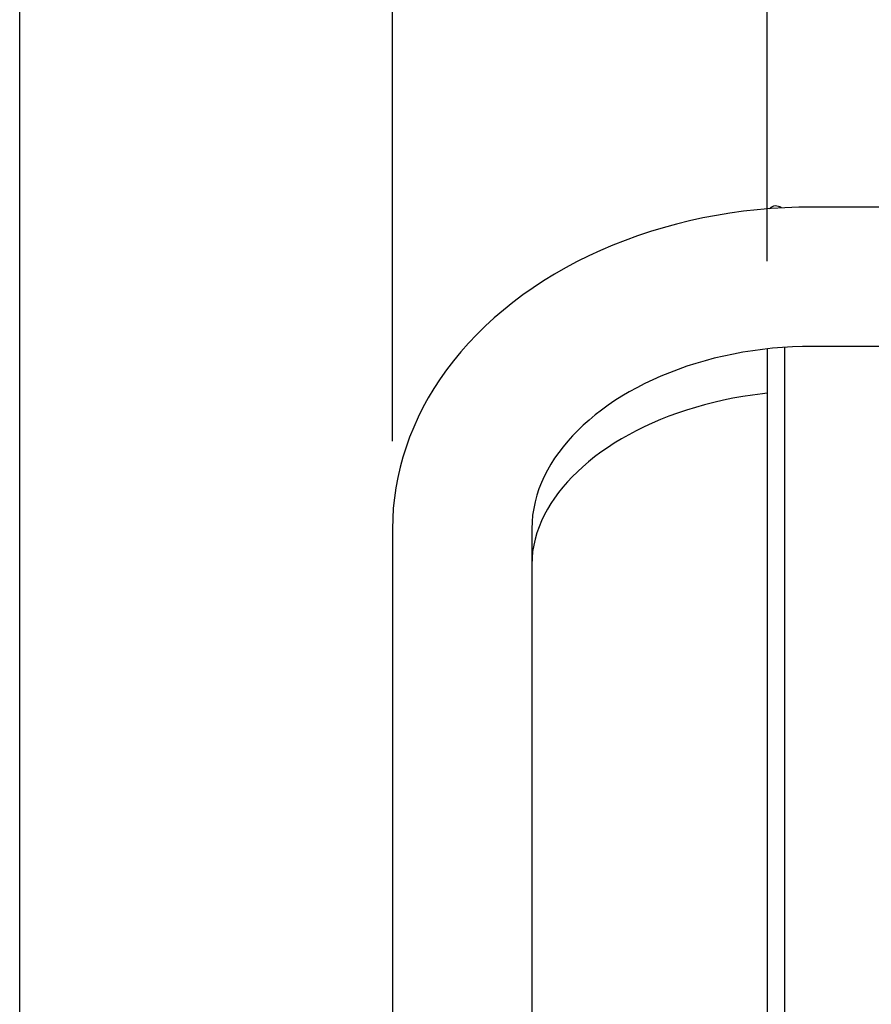
# Model space of a CAD drawing. Extents: x -555 to 865, y -521 to 858.
# Drawn here: x -346 to -151, y 130 to 355 of the extents above; entities that cross this region are included whole.
import ezdxf

# ---------------------------------------------------------------- set-up
doc = ezdxf.new("R2010")
doc.units = 0
doc.header["$LTSCALE"] = 20
doc.header["$PDMODE"] = 3
doc.header["$PDSIZE"] = -2
doc.layers.get('DEFPOINTS').update_dxf_attribs({"linetype": 'CONTINUOUS'})
for name, color, linetype in [('DETAIL', 5, 'CONTINUOUS'), ('OUTLINE', 3, 'CONTINUOUS'), ('SIZE', 30, 'CONTINUOUS')]:
    doc.layers.add(name, color=color, linetype=linetype)

msp = doc.modelspace()

# ---------------------------------------------------------------- linework, layer by layer
at = {"layer": 'DEFPOINTS', "color": 30, "linetype": 'CONTINUOUS'}
for p in [(-175, 279.39), (-260.5, 238.32)]:
    msp.add_point(p, dxfattribs=at)
at = {"layer": 'DETAIL', "color": 5, "linetype": 'CONTINUOUS'}
for p, q in [((-183.47, 310.35), (-186.56, 309.84)), ((-180.36, 310.78), (-183.47, 310.35)), ((-177.22, 311.13), (-180.36, 310.78)), ((-174.08, 311.41), (-177.22, 311.13)), ((-170.92, 311.61), (-174.08, 311.41)), ((-167.76, 311.73), (-170.92, 311.61)), ((-164.6, 311.76), (-167.76, 311.73)), ((-14.5, 311.76), (-164.6, 311.76)), ((-195.69, 307.85), (-198.68, 307.04)), ((-192.67, 308.59), (-195.69, 307.85)), ((-189.63, 309.26), (-192.67, 308.59)), ((-186.56, 309.84), (-189.63, 309.26)), ((-201.62, 306.15), (-204.53, 305.19)), ((-198.68, 307.04), (-201.62, 306.15)), ((-207.39, 304.15), (-210.21, 303.04)), ((-204.53, 305.19), (-207.39, 304.15)), ((-212.98, 301.86), (-215.7, 300.61)), ((-210.21, 303.04), (-212.98, 301.86)), ((-218.37, 299.29), (-220.97, 297.9)), ((-215.7, 300.61), (-218.37, 299.29)), ((-220.97, 297.9), (-223.51, 296.45)), ((-225.99, 294.93), (-228.4, 293.35)), ((-223.51, 296.45), (-225.99, 294.93)), ((-228.4, 293.35), (-230.74, 291.71)), ((-233, 290.01), (-235.18, 288.26)), ((-230.74, 291.71), (-233, 290.01)), ((-235.18, 288.26), (-237.29, 286.46)), ((-237.29, 286.46), (-239.32, 284.59)), ((-239.32, 284.59), (-241.26, 282.68)), ((-241.26, 282.68), (-243.12, 280.73)), ((-244.88, 278.74), (-246.55, 276.7)), ((-243.12, 280.73), (-244.88, 278.74)), ((-180.49, 278.62), (-182.69, 278.21)), ((-178.25, 278.98), (-180.49, 278.62)), ((-176.01, 279.28), (-178.25, 278.98)), ((-173.75, 279.52), (-176.01, 279.28)), ((-175, 279.39), (-175, -269.26)), ((-171.47, 279.72), (-173.75, 279.52)), ((-169.19, 279.85), (-171.47, 279.72)), ((-171, 279.74), (-171, -269.6)), ((-166.89, 279.94), (-169.19, 279.85)), ((-164.6, 279.96), (-166.89, 279.94)), ((-19.4, 279.96), (-164.6, 279.96)), ((-246.55, 276.7), (-248.14, 274.63)), ((-189.15, 276.68), (-191.24, 276.08)), ((-187.03, 277.24), (-189.15, 276.68)), ((-184.88, 277.75), (-187.03, 277.24)), ((-182.69, 278.21), (-184.88, 277.75)), ((-248.14, 274.63), (-249.63, 272.52)), ((-195.31, 274.71), (-197.29, 273.96)), ((-193.3, 275.42), (-195.31, 274.71)), ((-191.24, 276.08), (-193.3, 275.42)), ((-249.63, 272.52), (-251.03, 270.37)), ((-201.09, 272.34), (-202.92, 271.46)), ((-199.21, 273.17), (-201.09, 272.34)), ((-197.29, 273.96), (-199.21, 273.17)), ((-251.03, 270.37), (-252.33, 268.2)), ((-206.44, 269.59), (-208.12, 268.6)), ((-204.71, 270.54), (-206.44, 269.59)), ((-202.92, 271.46), (-204.71, 270.54)), ((-252.33, 268.2), (-253.54, 266)), ((-209.74, 267.58), (-211.3, 266.52)), ((-208.12, 268.6), (-209.74, 267.58)), ((-184.97, 267.67), (-187.13, 267.18)), ((-182.78, 268.12), (-184.97, 267.67)), ((-180.56, 268.51), (-182.78, 268.12)), ((-178.32, 268.85), (-180.56, 268.51)), ((-176.06, 269.15), (-178.32, 268.85)), ((-175, 269.26), (-176.06, 269.15)), ((-253.54, 266), (-254.65, 263.78)), ((-212.8, 265.43), (-214.24, 264.31)), ((-211.3, 266.52), (-212.8, 265.43)), ((-193.42, 265.41), (-195.44, 264.73)), ((-191.36, 266.05), (-193.42, 265.41)), ((-189.26, 266.64), (-191.36, 266.05)), ((-187.13, 267.18), (-189.26, 266.64)), ((-254.65, 263.78), (-255.66, 261.54)), ((-215.62, 263.16), (-216.94, 261.99)), ((-214.24, 264.31), (-215.62, 263.16)), ((-199.35, 263.24), (-201.23, 262.44)), ((-197.42, 264), (-199.35, 263.24)), ((-195.44, 264.73), (-197.42, 264)), ((-255.66, 261.54), (-256.58, 259.28)), ((-218.19, 260.79), (-219.38, 259.56)), ((-216.94, 261.99), (-218.19, 260.79)), ((-204.84, 260.71), (-206.58, 259.79)), ((-203.06, 261.59), (-204.84, 260.71)), ((-201.23, 262.44), (-203.06, 261.59)), ((-256.58, 259.28), (-257.4, 256.99)), ((-219.38, 259.56), (-220.5, 258.31)), ((-208.25, 258.84), (-209.86, 257.86)), ((-206.58, 259.79), (-208.25, 258.84)), ((-257.4, 256.99), (-258.13, 254.69)), ((-221.56, 257.04), (-222.56, 255.74)), ((-220.5, 258.31), (-221.56, 257.04)), ((-211.41, 256.85), (-212.91, 255.8)), ((-209.86, 257.86), (-211.41, 256.85)), ((-258.13, 254.69), (-258.76, 252.37)), ((-223.48, 254.42), (-224.34, 253.07)), ((-222.56, 255.74), (-223.48, 254.42)), ((-214.35, 254.73), (-215.72, 253.63)), ((-212.91, 255.8), (-214.35, 254.73)), ((-258.76, 252.37), (-259.29, 250.05)), ((-225.13, 251.7), (-225.84, 250.3)), ((-224.34, 253.07), (-225.13, 251.7)), ((-217.03, 252.51), (-218.27, 251.37)), ((-215.72, 253.63), (-217.03, 252.51)), ((-259.29, 250.05), (-259.73, 247.71)), ((-225.84, 250.3), (-226.49, 248.88)), ((-219.45, 250.21), (-220.56, 249.03)), ((-218.27, 251.37), (-219.45, 250.21)), ((-259.73, 247.71), (-260.06, 245.37)), ((-227.06, 247.44), (-227.54, 245.98)), ((-226.49, 248.88), (-227.06, 247.44)), ((-221.61, 247.82), (-222.59, 246.59)), ((-220.56, 249.03), (-221.61, 247.82)), ((-260.06, 245.37), (-260.31, 243.02)), ((-227.54, 245.98), (-227.95, 244.49)), ((-223.5, 245.35), (-224.35, 244.08)), ((-222.59, 246.59), (-223.5, 245.35)), ((-260.31, 243.02), (-260.45, 240.67)), ((-228.27, 242.98), (-228.51, 241.45)), ((-227.95, 244.49), (-228.27, 242.98)), ((-225.13, 242.79), (-225.84, 241.48)), ((-224.35, 244.08), (-225.13, 242.79)), ((-260.45, 240.67), (-260.5, 238.32)), ((-228.51, 241.45), (-228.65, 239.9)), ((-225.84, 241.48), (-226.48, 240.14)), ((-260.5, 238.32), (-260.5, 82)), ((-228.65, 239.9), (-228.7, 238.32)), ((-228.7, 238.32), (-228.7, 82)), ((-227.05, 238.79), (-227.53, 237.41)), ((-226.48, 240.14), (-227.05, 238.79)), ((-227.94, 236.01), (-228.26, 234.58)), ((-227.53, 237.41), (-227.94, 236.01)), ((-228.26, 234.58), (-228.5, 233.13)), ((-228.65, 231.65), (-228.7, 230.14)), ((-228.5, 233.13), (-228.65, 231.65))]:
    msp.add_line(p, q, dxfattribs=at)
msp.add_arc((-173, 310), 2, 51.0832, 136.4416, dxfattribs=at)
at = {"layer": 'OUTLINE', "color": 3, "linetype": 'CONTINUOUS'}
for p, q in [((-183.47, 310.35), (-186.56, 309.84)), ((-180.36, 310.78), (-183.47, 310.35)), ((-177.22, 311.13), (-180.36, 310.78)), ((-174.08, 311.41), (-177.22, 311.13)), ((-170.92, 311.61), (-174.08, 311.41)), ((-167.76, 311.73), (-170.92, 311.61)), ((-164.6, 311.76), (-167.76, 311.73)), ((-20, 311.76), (-164.6, 311.76)), ((-195.69, 307.85), (-198.68, 307.04)), ((-192.67, 308.59), (-195.69, 307.85)), ((-189.63, 309.26), (-192.67, 308.59)), ((-186.56, 309.84), (-189.63, 309.26)), ((-201.62, 306.15), (-204.53, 305.19)), ((-198.68, 307.04), (-201.62, 306.15)), ((-207.39, 304.15), (-210.21, 303.04)), ((-204.53, 305.19), (-207.39, 304.15)), ((-212.98, 301.86), (-215.7, 300.61)), ((-210.21, 303.04), (-212.98, 301.86)), ((-218.37, 299.29), (-220.97, 297.9)), ((-215.7, 300.61), (-218.37, 299.29)), ((-220.97, 297.9), (-223.51, 296.45)), ((-225.99, 294.93), (-228.4, 293.35)), ((-223.51, 296.45), (-225.99, 294.93)), ((-228.4, 293.35), (-230.74, 291.71)), ((-233, 290.01), (-235.18, 288.26)), ((-230.74, 291.71), (-233, 290.01)), ((-235.18, 288.26), (-237.29, 286.46)), ((-237.29, 286.46), (-239.32, 284.59)), ((-239.32, 284.59), (-241.26, 282.68)), ((-241.26, 282.68), (-243.12, 280.73)), ((-244.88, 278.74), (-246.55, 276.7)), ((-243.12, 280.73), (-244.88, 278.74)), ((-246.55, 276.7), (-248.14, 274.63)), ((-248.14, 274.63), (-249.63, 272.52)), ((-249.63, 272.52), (-251.03, 270.37)), ((-251.03, 270.37), (-252.33, 268.2)), ((-252.33, 268.2), (-253.54, 266)), ((-253.54, 266), (-254.65, 263.78)), ((-254.65, 263.78), (-255.66, 261.54)), ((-255.66, 261.54), (-256.58, 259.28)), ((-256.58, 259.28), (-257.4, 256.99)), ((-257.4, 256.99), (-258.13, 254.69)), ((-258.13, 254.69), (-258.76, 252.37)), ((-258.76, 252.37), (-259.29, 250.05)), ((-259.29, 250.05), (-259.73, 247.71)), ((-259.73, 247.71), (-260.06, 245.37)), ((-260.06, 245.37), (-260.31, 243.02)), ((-260.31, 243.02), (-260.45, 240.67)), ((-260.45, 240.67), (-260.5, 238.32)), ((-260.5, 238.32), (-260.5, 100.86))]:
    msp.add_line(p, q, dxfattribs=at)
msp.add_arc((-173, 310), 2, 51.0832, 136.4416, dxfattribs=at)
at = {"layer": 'SIZE', "color": 30, "linetype": 'CONTINUOUS'}
for p, q in [((-345.6, 20), (-345.6, 788.33)), ((-260.5, 258.32), (-260.5, 669)), ((-175, 299.39), (-175, 566.54))]:
    msp.add_line(p, q, dxfattribs=at)

doc.saveas('drawing.dxf')
